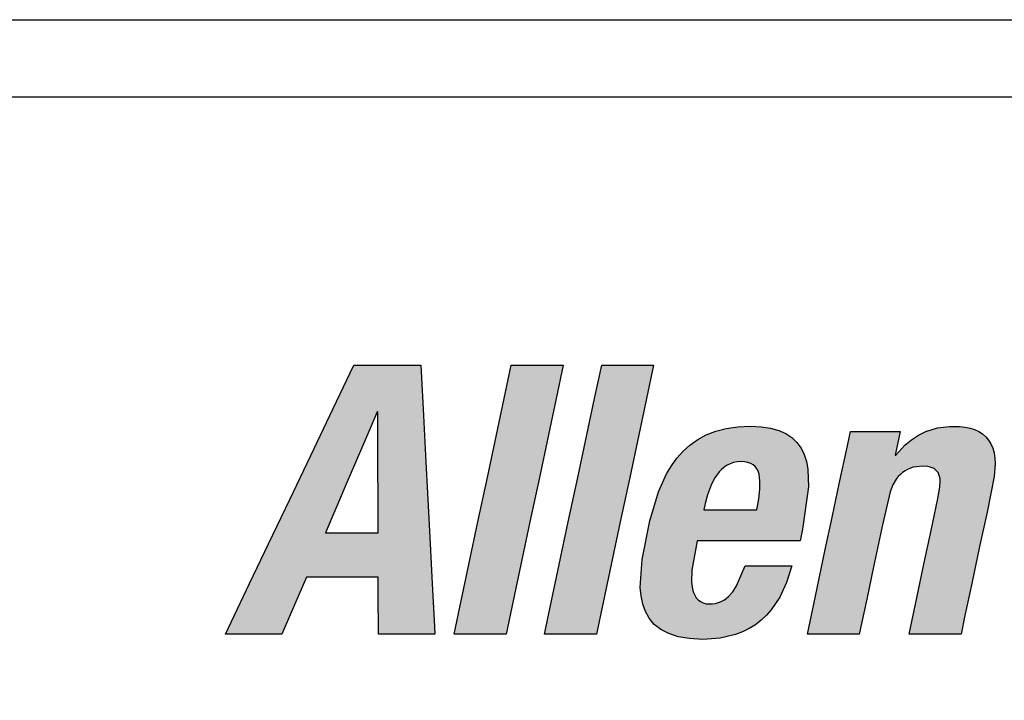
# Model space of a CAD drawing. Units: inches. Extents: x 0.7 to 68.9, y -5.3 to 81.4.
# Drawn here: x 34.4 to 36.9, y 34.9 to 36.7 of the extents above; entities that cross this region are included whole.
import ezdxf

# ---------------------------------------------------------------- set-up
doc = ezdxf.new("R2010")
doc.units = ezdxf.units.IN
doc.header["$MEASUREMENT"] = 0

msp = doc.modelspace()

# ---------------------------------------------------------------- hatches: boundary and pattern name
h = msp.add_hatch(color=0)
h.paths.add_polyline_path([(35.4224, 35.3038), (35.4165, 35.4183), (35.4105, 35.5328), (35.4051, 35.6364), (35.3983, 35.7672), (35.3399, 35.7672), (35.2243, 35.7672), (35.2149, 35.7475), (35.1618, 35.6364), (35.1124, 35.5328), (35.0577, 35.4183), (35.0031, 35.3038), (34.9536, 35.2002), (34.8911, 35.0693), (34.9291, 35.0693), (35.0377, 35.0693), (35.0591, 35.1189), (35.1014, 35.2169), (35.1788, 35.2169), (35.2871, 35.2169), (35.2873, 35.1787), (35.288, 35.0693), (35.3259, 35.0693), (35.4346, 35.0693), (35.4336, 35.0891), (35.4278, 35.2002)])
h.paths.add_polyline_path([(35.1504, 35.3323), (35.167, 35.3712), (35.1851, 35.4135), (35.2063, 35.4631), (35.2286, 35.5152), (35.2498, 35.5648), (35.2679, 35.6071), (35.2846, 35.646), (35.2865, 35.646), (35.2865, 35.6371), (35.2866, 35.5872), (35.2868, 35.5406), (35.2869, 35.4891), (35.287, 35.4377), (35.2871, 35.3911), (35.2872, 35.3323), (35.2412, 35.3323), (35.1963, 35.3323)], flags=16)
h.paths.add_polyline_path([(35.6811, 35.3603), (35.7057, 35.4762), (35.7292, 35.5866), (35.7492, 35.6807), (35.7676, 35.7672), (35.7223, 35.7672), (35.6328, 35.7672), (35.6143, 35.6807), (35.5943, 35.5866), (35.5709, 35.4762), (35.5462, 35.3603), (35.5227, 35.2499), (35.5027, 35.1559), (35.4843, 35.0693), (35.5296, 35.0693), (35.6192, 35.0693), (35.6376, 35.1559), (35.6576, 35.2499)])
h.paths.add_polyline_path([(35.8922, 35.2499), (35.9157, 35.3603), (35.9403, 35.4762), (35.9638, 35.5866), (35.9838, 35.6807), (36.0022, 35.7672), (35.9569, 35.7672), (35.8673, 35.7672), (35.8489, 35.6807), (35.8289, 35.5866), (35.8054, 35.4762), (35.7808, 35.3603), (35.7573, 35.2499), (35.7373, 35.1559), (35.7189, 35.0693), (35.7642, 35.0693), (35.8538, 35.0693), (35.8722, 35.1559)])
h.paths.add_polyline_path([(36.2948, 35.118), (36.3073, 35.1322), (36.3293, 35.1649), (36.347, 35.203), (36.3605, 35.2462), (36.3292, 35.2462), (36.2393, 35.2462), (36.2174, 35.1948), (36.2074, 35.1793), (36.1963, 35.1668), (36.1873, 35.1592), (36.174, 35.1521), (36.1593, 35.1481), (36.147, 35.1475), (36.1339, 35.1486), (36.1203, 35.1551), (36.1105, 35.1661), (36.1056, 35.1773), (36.1031, 35.1855), (36.1004, 35.204), (36.1011, 35.2356), (36.1154, 35.3117), (36.123, 35.3117), (36.2051, 35.3117), (36.2927, 35.3117), (36.3823, 35.3117), (36.3887, 35.342), (36.4041, 35.4518), (36.4023, 35.4973), (36.3986, 35.5176), (36.3927, 35.5359), (36.3846, 35.5524), (36.3741, 35.567), (36.3611, 35.5795), (36.3454, 35.5899), (36.3269, 35.5981), (36.3054, 35.604), (36.2808, 35.6077), (36.2529, 35.6089), (36.2203, 35.6074), (36.1905, 35.603), (36.1634, 35.5959), (36.1387, 35.5862), (36.1165, 35.5742), (36.0965, 35.56), (36.0785, 35.5438), (36.0625, 35.5258), (36.0483, 35.5061), (36.0356, 35.485), (36.0147, 35.439), (35.9919, 35.3634), (35.9721, 35.2625), (35.9675, 35.1905), (35.9696, 35.1683), (35.9739, 35.1473), (35.9809, 35.1278), (35.9908, 35.1102), (36.0039, 35.0945), (36.0206, 35.0812), (36.0412, 35.0704), (36.066, 35.0624), (36.0953, 35.0574), (36.1294, 35.0556), (36.1745, 35.0588), (36.2148, 35.0682), (36.2331, 35.0752), (36.2502, 35.0837), (36.2662, 35.0937), (36.281, 35.1051)])
h.paths.add_polyline_path([(36.1325, 35.3919), (36.136, 35.4086), (36.1416, 35.4309), (36.1519, 35.4583), (36.1611, 35.4753), (36.1723, 35.4903), (36.1786, 35.4968), (36.1855, 35.5026), (36.193, 35.5075), (36.201, 35.5115), (36.2096, 35.5145), (36.2187, 35.5164), (36.2285, 35.517), (36.2383, 35.5165), (36.2511, 35.5141), (36.2636, 35.507), (36.272, 35.4958), (36.2756, 35.4845), (36.2772, 35.4761), (36.278, 35.4667), (36.2776, 35.4453), (36.2749, 35.4203), (36.2703, 35.3919), (36.2445, 35.3919), (36.2128, 35.3919), (36.19, 35.3919), (36.1583, 35.3919)], flags=16)
h.paths.add_polyline_path([(36.6156, 35.4389), (36.6229, 35.4566), (36.6319, 35.4716), (36.6395, 35.4812), (36.6513, 35.4914), (36.6646, 35.4988), (36.6756, 35.5023), (36.6834, 35.5039), (36.6999, 35.5053), (36.7165, 35.5041), (36.7277, 35.5003), (36.7359, 35.4945), (36.7417, 35.4864), (36.745, 35.4757), (36.7458, 35.4657), (36.7451, 35.4503), (36.7398, 35.4217), (36.722, 35.3381), (36.7034, 35.2506), (36.6848, 35.1632), (36.6649, 35.0693), (36.7102, 35.0693), (36.7998, 35.0693), (36.8101, 35.1177), (36.8276, 35.2003), (36.8481, 35.2967), (36.8672, 35.3862), (36.8861, 35.4781), (36.8887, 35.5116), (36.8879, 35.5264), (36.8857, 35.5399), (36.8823, 35.5522), (36.8775, 35.5632), (36.8715, 35.573), (36.8642, 35.5815), (36.8557, 35.5889), (36.846, 35.5951), (36.8351, 35.6001), (36.8231, 35.604), (36.81, 35.6067), (36.7959, 35.6083), (36.77, 35.6086), (36.7388, 35.6044), (36.7088, 35.595), (36.6897, 35.5858), (36.6715, 35.574), (36.6543, 35.5598), (36.6281, 35.5308), (36.6418, 35.5952), (36.5985, 35.5952), (36.5128, 35.5952), (36.5049, 35.5582), (36.4839, 35.4591), (36.4662, 35.3759), (36.4476, 35.2886), (36.4219, 35.1679), (36.401, 35.0693), (36.4463, 35.0693), (36.5358, 35.0693), (36.5551, 35.1596), (36.573, 35.2438), (36.5962, 35.3529)])
h.paths.add_polyline_path([(37.2274, 35.3707), (37.2357, 35.4095), (37.2279, 35.4095), (37.184, 35.4095), (37.1431, 35.4095), (37.0979, 35.4095), (37.0526, 35.4095), (37.0117, 35.4095), (36.96, 35.4095), (36.9518, 35.3707), (36.9437, 35.3329), (36.9355, 35.2941), (36.9433, 35.2941), (36.9872, 35.2941), (37.0281, 35.2941), (37.0733, 35.2941), (37.1186, 35.2941), (37.1595, 35.2941), (37.2112, 35.2941), (37.2194, 35.3329)])
h.paths.add_polyline_path([(37.6878, 35.4296), (37.6751, 35.4333), (37.6577, 35.4366), (37.6754, 35.4419), (37.7005, 35.4527), (37.7232, 35.4667), (37.7434, 35.4837), (37.7608, 35.5034), (37.7756, 35.5255), (37.7875, 35.55), (37.7965, 35.5764), (37.804, 35.6144), (37.8059, 35.6364), (37.8055, 35.6564), (37.803, 35.6745), (37.7984, 35.6907), (37.7919, 35.7051), (37.7836, 35.7179), (37.7734, 35.729), (37.7616, 35.7385), (37.7481, 35.7466), (37.7332, 35.7532), (37.7169, 35.7584), (37.6803, 35.7651), (37.6324, 35.7672), (37.5213, 35.7672), (37.4035, 35.7672), (37.3993, 35.7475), (37.3757, 35.6364), (37.3536, 35.5328), (37.3293, 35.4183), (37.3049, 35.3038), (37.2829, 35.2002), (37.2551, 35.0693), (37.2996, 35.0693), (37.4128, 35.0693), (37.5223, 35.0704), (37.5757, 35.0788), (37.5994, 35.0858), (37.6213, 35.0947), (37.6413, 35.1051), (37.6596, 35.1171), (37.6761, 35.1304), (37.6911, 35.1451), (37.7044, 35.1609), (37.7264, 35.1955), (37.7428, 35.2334), (37.754, 35.2736), (37.7588, 35.3068), (37.7584, 35.3366), (37.7564, 35.3502), (37.7532, 35.3629), (37.7488, 35.3747), (37.7432, 35.3855), (37.7366, 35.3954), (37.7289, 35.4043), (37.7201, 35.4122), (37.7103, 35.419), (37.6995, 35.4249)])
h.paths.add_polyline_path([(37.4626, 35.3831), (37.4782, 35.3831), (37.5118, 35.3831), (37.5452, 35.3819), (37.5649, 35.3782), (37.5737, 35.3752), (37.5818, 35.3714), (37.589, 35.3668), (37.5986, 35.3584), (37.6053, 35.3472), (37.6087, 35.3387), (37.611, 35.3291), (37.6122, 35.3183), (37.6122, 35.3063), (37.611, 35.293), (37.6048, 35.2639), (37.5953, 35.2386), (37.5894, 35.2278), (37.5829, 35.2181), (37.5757, 35.2094), (37.5678, 35.2019), (37.5593, 35.1953), (37.5503, 35.1897), (37.5407, 35.1849), (37.5198, 35.178), (37.4971, 35.1741), (37.4542, 35.1729), (37.4179, 35.1729), (37.421, 35.1877), (37.4294, 35.2273), (37.4365, 35.2606), (37.4439, 35.2955), (37.4542, 35.3437)], flags=16)
h.paths.add_polyline_path([(37.4833, 35.4808), (37.4861, 35.4937), (37.4934, 35.5281), (37.4996, 35.5571), (37.506, 35.5874), (37.5149, 35.6294), (37.5222, 35.6636), (37.5354, 35.6636), (37.5668, 35.6636), (37.5971, 35.6624), (37.6172, 35.6588), (37.6257, 35.6559), (37.6371, 35.6506), (37.6484, 35.6406), (37.6557, 35.6274), (37.6582, 35.615), (37.659, 35.6058), (37.6575, 35.5847), (37.6524, 35.5609), (37.6446, 35.5399), (37.6397, 35.5307), (37.6341, 35.5224), (37.6279, 35.5149), (37.6209, 35.5082), (37.6131, 35.5022), (37.6047, 35.4971), (37.5954, 35.4926), (37.5747, 35.486), (37.5507, 35.4821), (37.513, 35.4808)], flags=16)
h.paths.add_polyline_path([(38.0363, 35.4528), (38.0445, 35.4588), (38.053, 35.464), (38.0708, 35.472), (38.0892, 35.4771), (38.1075, 35.4796), (38.158, 35.4779), (38.1695, 35.5317), (38.1855, 35.6069), (38.1511, 35.6085), (38.1312, 35.6055), (38.1122, 35.5996), (38.0941, 35.5911), (38.0768, 35.5801), (38.0524, 35.5594), (38.0198, 35.5218), (38.0354, 35.5952), (37.992, 35.5952), (37.9063, 35.5952), (37.9032, 35.5803), (37.8854, 35.4966), (37.8688, 35.4185), (37.8504, 35.3323), (37.8321, 35.246), (37.8155, 35.1679), (37.7945, 35.0693), (37.8507, 35.0693), (37.9294, 35.0693), (37.9467, 35.151), (37.9629, 35.2272), (37.9791, 35.3033), (37.9998, 35.3977), (38.004, 35.4093), (38.0091, 35.4199), (38.015, 35.4296), (38.0215, 35.4382), (38.0287, 35.446)])
h.paths.add_polyline_path([(38.5812, 35.5128), (38.5795, 35.527), (38.5762, 35.5403), (38.5711, 35.5526), (38.5641, 35.5638), (38.5549, 35.5739), (38.5435, 35.5829), (38.5296, 35.5906), (38.5131, 35.597), (38.4939, 35.6021), (38.4718, 35.6058), (38.4182, 35.6089), (38.3625, 35.6043), (38.3275, 35.5957), (38.2952, 35.582), (38.2802, 35.5732), (38.266, 35.563), (38.2529, 35.5512), (38.2408, 35.538), (38.2298, 35.5231), (38.2201, 35.5066), (38.2116, 35.4884), (38.2046, 35.4684), (38.1963, 35.4339), (38.2276, 35.4339), (38.3175, 35.4339), (38.3225, 35.4561), (38.3274, 35.4701), (38.3341, 35.4826), (38.344, 35.4957), (38.3547, 35.5046), (38.3663, 35.511), (38.3794, 35.5153), (38.3945, 35.5172), (38.4161, 35.5157), (38.4284, 35.5116), (38.4374, 35.5057), (38.4438, 35.4978), (38.4477, 35.4881), (38.4488, 35.4795), (38.4487, 35.4668), (38.4466, 35.4525), (38.4412, 35.4347), (38.4353, 35.4228), (38.4283, 35.4143), (38.4221, 35.4091), (38.4125, 35.4029), (38.401, 35.3976), (38.3646, 35.3871), (38.2812, 35.3654), (38.2344, 35.3479), (38.2083, 35.3333), (38.1862, 35.3158), (38.1765, 35.3058), (38.1677, 35.2948), (38.1525, 35.2699), (38.1404, 35.2405), (38.1288, 35.1929), (38.1264, 35.1661), (38.1277, 35.1401), (38.13, 35.1276), (38.1334, 35.1157), (38.1379, 35.1045), (38.1438, 35.0941), (38.151, 35.0847), (38.1596, 35.0764), (38.1697, 35.0693), (38.1814, 35.0635), (38.1946, 35.0592), (38.2096, 35.0565), (38.2381, 35.0558), (38.2807, 35.0605), (38.2996, 35.0658), (38.3174, 35.0735), (38.3343, 35.0839), (38.3506, 35.0974), (38.3766, 35.1261), (38.3782, 35.0858), (38.3817, 35.0693), (38.425, 35.0693), (38.5107, 35.0693), (38.5076, 35.0858), (38.5064, 35.1075), (38.5095, 35.1387), (38.5267, 35.2228), (38.5451, 35.3093), (38.5635, 35.3957), (38.5802, 35.4818)])
h.paths.add_polyline_path([(38.421, 35.3323), (38.4168, 35.3128), (38.41, 35.2805), (38.4031, 35.2481), (38.3962, 35.2182), (38.3926, 35.2086), (38.3882, 35.1997), (38.3832, 35.1916), (38.3775, 35.1843), (38.3713, 35.1776), (38.3577, 35.1665), (38.343, 35.158), (38.3278, 35.1521), (38.3128, 35.1486), (38.2954, 35.1473), (38.2835, 35.1496), (38.2744, 35.1546), (38.2677, 35.162), (38.2631, 35.1715), (38.2605, 35.1833), (38.2604, 35.1992), (38.262, 35.2134), (38.2679, 35.2375), (38.2743, 35.2523), (38.2825, 35.2653), (38.2874, 35.2711), (38.2928, 35.2765), (38.3053, 35.2862), (38.3202, 35.2942), (38.3376, 35.3008), (38.3682, 35.3086), (38.3961, 35.3189)], flags=16)
h.paths.add_polyline_path([(39.0872, 35.5328), (39.1092, 35.6364), (39.137, 35.7672), (39.1117, 35.7672), (39.0021, 35.7672), (39.0008, 35.761), (38.9787, 35.6568), (38.9546, 35.5438), (38.9411, 35.5677), (38.9316, 35.5795), (38.9209, 35.5892), (38.9087, 35.597), (38.8949, 35.6028), (38.8796, 35.6067), (38.8624, 35.6086), (38.8329, 35.6079), (38.8137, 35.605), (38.7954, 35.6001), (38.778, 35.5932), (38.7615, 35.5841), (38.7459, 35.5729), (38.7312, 35.5595), (38.7172, 35.5439), (38.7041, 35.526), (38.6802, 35.483), (38.6593, 35.4304), (38.633, 35.3323), (38.6159, 35.2066), (38.618, 35.1588), (38.6217, 35.1386), (38.6272, 35.1206), (38.6345, 35.105), (38.6435, 35.0916), (38.6544, 35.0804), (38.667, 35.0714), (38.6814, 35.0644), (38.6976, 35.0595), (38.7156, 35.0566), (38.7452, 35.0559), (38.7731, 35.0596), (38.7906, 35.0647), (38.8074, 35.072), (38.8235, 35.0816), (38.8469, 35.1005), (38.872, 35.1278), (38.8596, 35.0693), (38.8838, 35.0693), (38.9886, 35.0693), (38.9928, 35.0891), (39.0164, 35.2002), (39.0385, 35.3038), (39.0628, 35.4183)])
h.paths.add_polyline_path([(38.9186, 35.4807), (38.9217, 35.4718), (38.9238, 35.4617), (38.9249, 35.4501), (38.9244, 35.4231), (38.9176, 35.3725), (38.9051, 35.3115), (38.8908, 35.257), (38.8748, 35.2144), (38.8624, 35.1927), (38.8555, 35.1838), (38.8481, 35.1763), (38.8401, 35.1702), (38.8315, 35.1654), (38.8222, 35.162), (38.8123, 35.1599), (38.8015, 35.1592), (38.7912, 35.1599), (38.7822, 35.162), (38.7707, 35.1671), (38.7628, 35.1763), (38.7587, 35.1838), (38.7556, 35.1927), (38.7536, 35.2029), (38.7525, 35.2144), (38.7531, 35.2415), (38.7599, 35.292), (38.7725, 35.3531), (38.7867, 35.4075), (38.8026, 35.4501), (38.815, 35.4718), (38.8218, 35.4807), (38.8291, 35.4882), (38.837, 35.4943), (38.8455, 35.4991), (38.8546, 35.5025), (38.8645, 35.5046), (38.8751, 35.5053), (38.8856, 35.5046), (38.8947, 35.5025), (38.9063, 35.4974), (38.9144, 35.4882)], flags=16)
h.paths.add_polyline_path([(39.3048, 35.4762), (39.3283, 35.5866), (39.3483, 35.6807), (39.3667, 35.7672), (39.3214, 35.7672), (39.2318, 35.7672), (39.2134, 35.6807), (39.1934, 35.5866), (39.1699, 35.4762), (39.1453, 35.3603), (39.1218, 35.2499), (39.1018, 35.1559), (39.0834, 35.0693), (39.1287, 35.0693), (39.2182, 35.0693), (39.2367, 35.1559), (39.2567, 35.2499), (39.2801, 35.3603)])
h.paths.add_polyline_path([(39.7686, 35.4518), (39.7668, 35.4973), (39.7631, 35.5176), (39.7572, 35.5359), (39.7491, 35.5524), (39.7386, 35.567), (39.7256, 35.5795), (39.7099, 35.5899), (39.6913, 35.5981), (39.6698, 35.604), (39.6453, 35.6077), (39.6174, 35.6089), (39.5848, 35.6074), (39.555, 35.603), (39.5278, 35.5959), (39.5032, 35.5862), (39.481, 35.5742), (39.4609, 35.56), (39.443, 35.5438), (39.427, 35.5258), (39.4127, 35.5061), (39.4001, 35.485), (39.3792, 35.439), (39.3564, 35.3634), (39.3366, 35.2625), (39.332, 35.1905), (39.3341, 35.1683), (39.3384, 35.1473), (39.3454, 35.1278), (39.3552, 35.1102), (39.3684, 35.0945), (39.3851, 35.0812), (39.4057, 35.0704), (39.4304, 35.0624), (39.4597, 35.0574), (39.4939, 35.0556), (39.539, 35.0588), (39.5793, 35.0682), (39.5976, 35.0752), (39.6147, 35.0837), (39.6307, 35.0937), (39.6455, 35.1051), (39.6592, 35.118), (39.6718, 35.1322), (39.6938, 35.1649), (39.7114, 35.203), (39.725, 35.2462), (39.6937, 35.2462), (39.6038, 35.2462), (39.5819, 35.1948), (39.5718, 35.1793), (39.5607, 35.1668), (39.5518, 35.1592), (39.5385, 35.1521), (39.5238, 35.1481), (39.5115, 35.1475), (39.4984, 35.1486), (39.4848, 35.1551), (39.475, 35.1661), (39.4701, 35.1773), (39.4676, 35.1855), (39.4649, 35.204), (39.4656, 35.2356), (39.4799, 35.3117), (39.4875, 35.3117), (39.5696, 35.3117), (39.6571, 35.3117), (39.7468, 35.3117), (39.7532, 35.342)])
h.paths.add_polyline_path([(39.6348, 35.3919), (39.609, 35.3919), (39.5773, 35.3919), (39.5544, 35.3919), (39.5228, 35.3919), (39.497, 35.3919), (39.5005, 35.4086), (39.5061, 35.4309), (39.5164, 35.4583), (39.5256, 35.4753), (39.5367, 35.4903), (39.5431, 35.4968), (39.55, 35.5026), (39.5575, 35.5075), (39.5655, 35.5115), (39.574, 35.5145), (39.5832, 35.5164), (39.593, 35.517), (39.6028, 35.5165), (39.6156, 35.5141), (39.6281, 35.507), (39.6365, 35.4958), (39.6401, 35.4845), (39.6417, 35.4761), (39.6425, 35.4667), (39.6421, 35.4453), (39.6393, 35.4203)], flags=16)
h.paths.add_polyline_path([(39.9783, 35.4731), (39.978, 35.5952), (39.9416, 35.5952), (39.8372, 35.5952), (39.8382, 35.5803), (39.8465, 35.4591), (39.8551, 35.3323), (39.8637, 35.2054), (39.873, 35.0693), (39.8639, 35.045), (39.8564, 35.0313), (39.8456, 35.0172), (39.8341, 35.0078), (39.8213, 35.0011), (39.8103, 34.9979), (39.8024, 34.9963), (39.7848, 34.995), (39.7503, 34.998), (39.7289, 34.8973), (39.8266, 34.8987), (39.8628, 34.9041), (39.8789, 34.9087), (39.894, 34.9149), (39.9081, 34.9228), (39.9216, 34.9327), (39.9346, 34.9447), (39.9601, 34.9759), (40.0145, 35.0722), (40.0587, 35.1654), (40.1078, 35.2694), (40.1649, 35.3906), (40.2181, 35.5032), (40.2614, 35.5952), (40.2362, 35.5952), (40.1265, 35.5952), (40.1085, 35.5501), (40.0658, 35.4436), (40.0185, 35.3257), (39.9808, 35.2316), (39.9788, 35.2316), (39.9788, 35.2419), (39.9785, 35.3537)])

# ---------------------------------------------------------------- linework, layer by layer
at = {"color": 0}
for p, q in [((31.7797, 36.6645), (58.0261, 36.6645)), ((31.7797, 36.4645), (52.2261, 36.4645)), ((35.1618, 35.6364), (35.2149, 35.7475)), ((35.2149, 35.7475), (35.2243, 35.7672)), ((35.2243, 35.7672), (35.3399, 35.7672)), ((35.3399, 35.7672), (35.3983, 35.7672)), ((35.3983, 35.7672), (35.4051, 35.6364)), ((35.6143, 35.6807), (35.6328, 35.7672)), ((35.6328, 35.7672), (35.7223, 35.7672)), ((35.7223, 35.7672), (35.7676, 35.7672)), ((35.7676, 35.7672), (35.7492, 35.6807)), ((35.8489, 35.6807), (35.8673, 35.7672)), ((35.8673, 35.7672), (35.9569, 35.7672)), ((35.9569, 35.7672), (36.0022, 35.7672)), ((36.0022, 35.7672), (35.9838, 35.6807)), ((35.5943, 35.5866), (35.6143, 35.6807)), ((35.7492, 35.6807), (35.7292, 35.5866)), ((35.8289, 35.5866), (35.8489, 35.6807)), ((35.9838, 35.6807), (35.9638, 35.5866)), ((35.2846, 35.646), (35.2679, 35.6071)), ((35.2865, 35.646), (35.2846, 35.646)), ((35.2865, 35.6371), (35.2865, 35.646)), ((35.1124, 35.5328), (35.1618, 35.6364)), ((35.2866, 35.5872), (35.2865, 35.6371)), ((35.4051, 35.6364), (35.4105, 35.5328)), ((35.2679, 35.6071), (35.2498, 35.5648)), ((36.1387, 35.5862), (36.1634, 35.5959)), ((36.1634, 35.5959), (36.1905, 35.603)), ((36.1905, 35.603), (36.2203, 35.6074)), ((36.2203, 35.6074), (36.2529, 35.6089)), ((36.2529, 35.6089), (36.2808, 35.6077)), ((36.2808, 35.6077), (36.3054, 35.604)), ((36.3054, 35.604), (36.3269, 35.5981)), ((36.3269, 35.5981), (36.3454, 35.5899)), ((36.5049, 35.5582), (36.5128, 35.5952)), ((36.5128, 35.5952), (36.5985, 35.5952)), ((36.5985, 35.5952), (36.6418, 35.5952)), ((36.6418, 35.5952), (36.6287, 35.5336)), ((36.6897, 35.5858), (36.7088, 35.595)), ((36.7088, 35.595), (36.7388, 35.6044)), ((36.7388, 35.6044), (36.77, 35.6086)), ((36.77, 35.6086), (36.7959, 35.6083)), ((36.7959, 35.6083), (36.81, 35.6067)), ((36.81, 35.6067), (36.8231, 35.604)), ((36.8231, 35.604), (36.8351, 35.6001)), ((36.8351, 35.6001), (36.846, 35.5951)), ((36.846, 35.5951), (36.8557, 35.5889)), ((35.2868, 35.5406), (35.2866, 35.5872)), ((35.5709, 35.4762), (35.5943, 35.5866)), ((35.7292, 35.5866), (35.7057, 35.4762)), ((35.8054, 35.4762), (35.8289, 35.5866)), ((35.9638, 35.5866), (35.9403, 35.4762)), ((36.0965, 35.56), (36.1165, 35.5742)), ((36.1165, 35.5742), (36.1387, 35.5862)), ((36.3454, 35.5899), (36.3611, 35.5795)), ((36.3611, 35.5795), (36.3741, 35.567)), ((36.3741, 35.567), (36.3846, 35.5524)), ((36.6543, 35.5598), (36.6715, 35.574)), ((36.6715, 35.574), (36.6897, 35.5858)), ((36.8557, 35.5889), (36.8642, 35.5815)), ((36.8642, 35.5815), (36.8715, 35.573)), ((36.8715, 35.573), (36.8775, 35.5632)), ((35.2498, 35.5648), (35.2286, 35.5152)), ((35.2869, 35.4891), (35.2868, 35.5406)), ((36.0625, 35.5258), (36.0785, 35.5438)), ((36.0785, 35.5438), (36.0965, 35.56)), ((36.3846, 35.5524), (36.3927, 35.5359)), ((36.4839, 35.4591), (36.5049, 35.5582)), ((36.6307, 35.5336), (36.6543, 35.5598)), ((36.8775, 35.5632), (36.8823, 35.5522)), ((36.8823, 35.5522), (36.8857, 35.5399)), ((36.8857, 35.5399), (36.8879, 35.5264)), ((35.0577, 35.4183), (35.1124, 35.5328)), ((35.2286, 35.5152), (35.2063, 35.4631)), ((35.4105, 35.5328), (35.4165, 35.4183)), ((36.0483, 35.5061), (36.0625, 35.5258)), ((36.2096, 35.5145), (36.201, 35.5115)), ((36.2187, 35.5164), (36.2096, 35.5145)), ((36.2285, 35.517), (36.2187, 35.5164)), ((36.2383, 35.5165), (36.2285, 35.517)), ((36.2469, 35.5149), (36.2383, 35.5165)), ((36.2543, 35.5123), (36.2469, 35.5149)), ((36.3927, 35.5359), (36.3986, 35.5176)), ((36.3986, 35.5176), (36.4023, 35.4973)), ((36.6287, 35.5336), (36.6307, 35.5336)), ((36.8879, 35.5264), (36.8887, 35.5116)), ((35.287, 35.4377), (35.2869, 35.4891)), ((36.0356, 35.485), (36.0483, 35.5061)), ((36.1723, 35.4903), (36.1611, 35.4753)), ((36.1786, 35.4968), (36.1723, 35.4903)), ((36.1855, 35.5026), (36.1786, 35.4968)), ((36.193, 35.5075), (36.1855, 35.5026)), ((36.201, 35.5115), (36.193, 35.5075)), ((36.2605, 35.5087), (36.2543, 35.5123)), ((36.2657, 35.5041), (36.2605, 35.5087)), ((36.2699, 35.4986), (36.2657, 35.5041)), ((36.2732, 35.492), (36.2699, 35.4986)), ((36.2756, 35.4845), (36.2732, 35.492)), ((36.4023, 35.4973), (36.4041, 35.4518)), ((36.6483, 35.4888), (36.6425, 35.4838)), ((36.6546, 35.4932), (36.6483, 35.4888)), ((36.6612, 35.4969), (36.6546, 35.4932)), ((36.6683, 35.4999), (36.6612, 35.4969)), ((36.6756, 35.5023), (36.6683, 35.4999)), ((36.6834, 35.5039), (36.6756, 35.5023)), ((36.6999, 35.5053), (36.6834, 35.5039)), ((36.7137, 35.5043), (36.6999, 35.5053)), ((36.7197, 35.503), (36.7137, 35.5043)), ((36.725, 35.5012), (36.7197, 35.503)), ((36.7297, 35.4989), (36.725, 35.5012)), ((36.7338, 35.496), (36.7297, 35.4989)), ((36.7373, 35.4925), (36.7338, 35.496)), ((36.7402, 35.4884), (36.7373, 35.4925)), ((36.7425, 35.4837), (36.7402, 35.4884)), ((36.8887, 35.5116), (36.8861, 35.4781)), ((35.2063, 35.4631), (35.1851, 35.4135)), ((35.5462, 35.3603), (35.5709, 35.4762)), ((35.7057, 35.4762), (35.6811, 35.3603)), ((35.7808, 35.3603), (35.8054, 35.4762)), ((35.9403, 35.4762), (35.9157, 35.3603)), ((36.0147, 35.439), (36.0356, 35.485)), ((36.1611, 35.4753), (36.1519, 35.4583)), ((36.2772, 35.4761), (36.2756, 35.4845)), ((36.278, 35.4667), (36.2772, 35.4761)), ((36.2776, 35.4453), (36.278, 35.4667)), ((36.6319, 35.4716), (36.6229, 35.4566)), ((36.637, 35.478), (36.6319, 35.4716)), ((36.6425, 35.4838), (36.637, 35.478)), ((36.7442, 35.4784), (36.7425, 35.4837)), ((36.7453, 35.4724), (36.7442, 35.4784)), ((36.7451, 35.4503), (36.7458, 35.4657)), ((36.7458, 35.4657), (36.7453, 35.4724)), ((36.8861, 35.4781), (36.8672, 35.3862)), ((35.2871, 35.3911), (35.287, 35.4377)), ((35.9919, 35.3634), (36.0147, 35.439)), ((36.1519, 35.4583), (36.1416, 35.4309)), ((36.2749, 35.4203), (36.2776, 35.4453)), ((36.4041, 35.4518), (36.3887, 35.342)), ((36.4662, 35.3759), (36.4839, 35.4591)), ((36.6156, 35.4389), (36.5962, 35.3529)), ((36.6229, 35.4566), (36.6156, 35.4389)), ((36.7398, 35.4217), (36.7451, 35.4503)), ((35.0031, 35.3038), (35.0577, 35.4183)), ((35.1851, 35.4135), (35.167, 35.3712)), ((35.4165, 35.4183), (35.4224, 35.3038)), ((36.1416, 35.4309), (36.136, 35.4086)), ((36.2703, 35.3919), (36.2749, 35.4203)), ((36.722, 35.3381), (36.7398, 35.4217)), ((35.2872, 35.3323), (35.2871, 35.3911)), ((36.136, 35.4086), (36.1325, 35.3919)), ((36.1325, 35.3919), (36.1583, 35.3919)), ((36.1583, 35.3919), (36.19, 35.3919)), ((36.19, 35.3919), (36.2128, 35.3919)), ((36.2128, 35.3919), (36.2445, 35.3919)), ((36.2445, 35.3919), (36.2703, 35.3919)), ((36.2703, 35.3919), (36.2703, 35.3919)), ((36.8672, 35.3862), (36.8481, 35.2967)), ((35.167, 35.3712), (35.1504, 35.3323)), ((35.9721, 35.2625), (35.9919, 35.3634)), ((36.4476, 35.2886), (36.4662, 35.3759)), ((35.5227, 35.2499), (35.5462, 35.3603)), ((35.6811, 35.3603), (35.6576, 35.2499)), ((35.7573, 35.2499), (35.7808, 35.3603)), ((35.9157, 35.3603), (35.8922, 35.2499)), ((36.3887, 35.342), (36.3823, 35.3117)), ((36.5962, 35.3529), (36.573, 35.2438)), ((36.7034, 35.2506), (36.722, 35.3381)), ((35.1504, 35.3323), (35.1963, 35.3323)), ((35.1504, 35.3323), (35.1504, 35.3323)), ((35.1963, 35.3323), (35.2412, 35.3323)), ((35.2412, 35.3323), (35.2833, 35.3323)), ((35.2833, 35.3323), (35.2872, 35.3323)), ((36.1154, 35.3117), (36.1011, 35.2356)), ((36.123, 35.3117), (36.1154, 35.3117)), ((36.2051, 35.3117), (36.123, 35.3117)), ((36.2927, 35.3117), (36.2051, 35.3117)), ((36.3823, 35.3117), (36.2927, 35.3117)), ((34.9536, 35.2002), (35.0031, 35.3038)), ((35.4224, 35.3038), (35.4278, 35.2002)), ((36.4219, 35.1679), (36.4476, 35.2886)), ((36.8481, 35.2967), (36.8276, 35.2003)), ((35.9675, 35.1905), (35.9721, 35.2625)), ((35.5027, 35.1559), (35.5227, 35.2499)), ((35.6576, 35.2499), (35.6376, 35.1559)), ((35.7373, 35.1559), (35.7573, 35.2499)), ((35.8922, 35.2499), (35.8722, 35.1559)), ((36.1011, 35.2356), (36.1004, 35.204)), ((36.2174, 35.1948), (36.2393, 35.2462)), ((36.2393, 35.2462), (36.3292, 35.2462)), ((36.3292, 35.2462), (36.3605, 35.2462)), ((36.3605, 35.2462), (36.347, 35.203)), ((36.573, 35.2438), (36.5551, 35.1596)), ((36.6848, 35.1632), (36.7034, 35.2506)), ((35.1014, 35.2169), (35.0591, 35.1189)), ((35.1788, 35.2169), (35.1014, 35.2169)), ((35.2871, 35.2169), (35.1788, 35.2169)), ((35.2873, 35.1787), (35.2871, 35.2169)), ((34.8911, 35.0693), (34.9536, 35.2002)), ((35.4278, 35.2002), (35.4336, 35.0891)), ((35.9696, 35.1683), (35.9675, 35.1905)), ((36.1004, 35.204), (36.1031, 35.1855)), ((36.1031, 35.1855), (36.1056, 35.1773)), ((36.2074, 35.1793), (36.2174, 35.1948)), ((36.347, 35.203), (36.3293, 35.1649)), ((36.8276, 35.2003), (36.8101, 35.1177)), ((35.288, 35.0693), (35.2873, 35.1787)), ((35.9739, 35.1473), (35.9696, 35.1683)), ((36.1056, 35.1773), (36.1088, 35.1699)), ((36.1088, 35.1699), (36.1129, 35.1635)), ((36.1129, 35.1635), (36.1178, 35.158)), ((36.1178, 35.158), (36.1236, 35.1535)), ((36.1774, 35.1539), (36.184, 35.1574)), ((36.184, 35.1574), (36.1903, 35.1617)), ((36.1903, 35.1617), (36.1963, 35.1668)), ((36.1963, 35.1668), (36.2074, 35.1793)), ((36.3293, 35.1649), (36.3073, 35.1322)), ((36.401, 35.0693), (36.4219, 35.1679)), ((36.5551, 35.1596), (36.5358, 35.0693)), ((36.6649, 35.0693), (36.6848, 35.1632)), ((35.4843, 35.0693), (35.5027, 35.1559)), ((35.6376, 35.1559), (35.6192, 35.0693)), ((35.7189, 35.0693), (35.7373, 35.1559)), ((35.8722, 35.1559), (35.8538, 35.0693)), ((35.9809, 35.1278), (35.9739, 35.1473)), ((36.1236, 35.1535), (36.1304, 35.1502)), ((36.1304, 35.1502), (36.1382, 35.1482)), ((36.1382, 35.1482), (36.147, 35.1475)), ((36.147, 35.1475), (36.1552, 35.1479)), ((36.1552, 35.1479), (36.163, 35.1491)), ((36.163, 35.1491), (36.1704, 35.1511)), ((36.1704, 35.1511), (36.1774, 35.1539)), ((36.3073, 35.1322), (36.2948, 35.118)), ((35.0591, 35.1189), (35.0377, 35.0693)), ((35.9908, 35.1102), (35.9809, 35.1278)), ((36.0039, 35.0945), (35.9908, 35.1102)), ((36.281, 35.1051), (36.2662, 35.0937)), ((36.2948, 35.118), (36.281, 35.1051)), ((36.8101, 35.1177), (36.7998, 35.0693)), ((35.4336, 35.0891), (35.4346, 35.0693)), ((36.0206, 35.0812), (36.0039, 35.0945)), ((36.0412, 35.0704), (36.0206, 35.0812)), ((36.2502, 35.0837), (36.2331, 35.0752)), ((36.2662, 35.0937), (36.2502, 35.0837)), ((34.9291, 35.0693), (34.8911, 35.0693)), ((35.0377, 35.0693), (34.9291, 35.0693)), ((35.3259, 35.0693), (35.288, 35.0693)), ((35.4346, 35.0693), (35.3259, 35.0693)), ((35.5296, 35.0693), (35.4843, 35.0693)), ((35.6192, 35.0693), (35.5296, 35.0693)), ((35.7642, 35.0693), (35.7189, 35.0693)), ((35.8538, 35.0693), (35.7642, 35.0693)), ((36.066, 35.0624), (36.0412, 35.0704)), ((36.0953, 35.0574), (36.066, 35.0624)), ((36.1294, 35.0556), (36.0953, 35.0574)), ((36.1745, 35.0588), (36.1294, 35.0556)), ((36.2148, 35.0682), (36.1745, 35.0588)), ((36.2331, 35.0752), (36.2148, 35.0682)), ((36.4463, 35.0693), (36.401, 35.0693)), ((36.5358, 35.0693), (36.4463, 35.0693)), ((36.7102, 35.0693), (36.6649, 35.0693)), ((36.7998, 35.0693), (36.7102, 35.0693))]:
    msp.add_line(p, q, dxfattribs=at)

doc.saveas('drawing.dxf')
